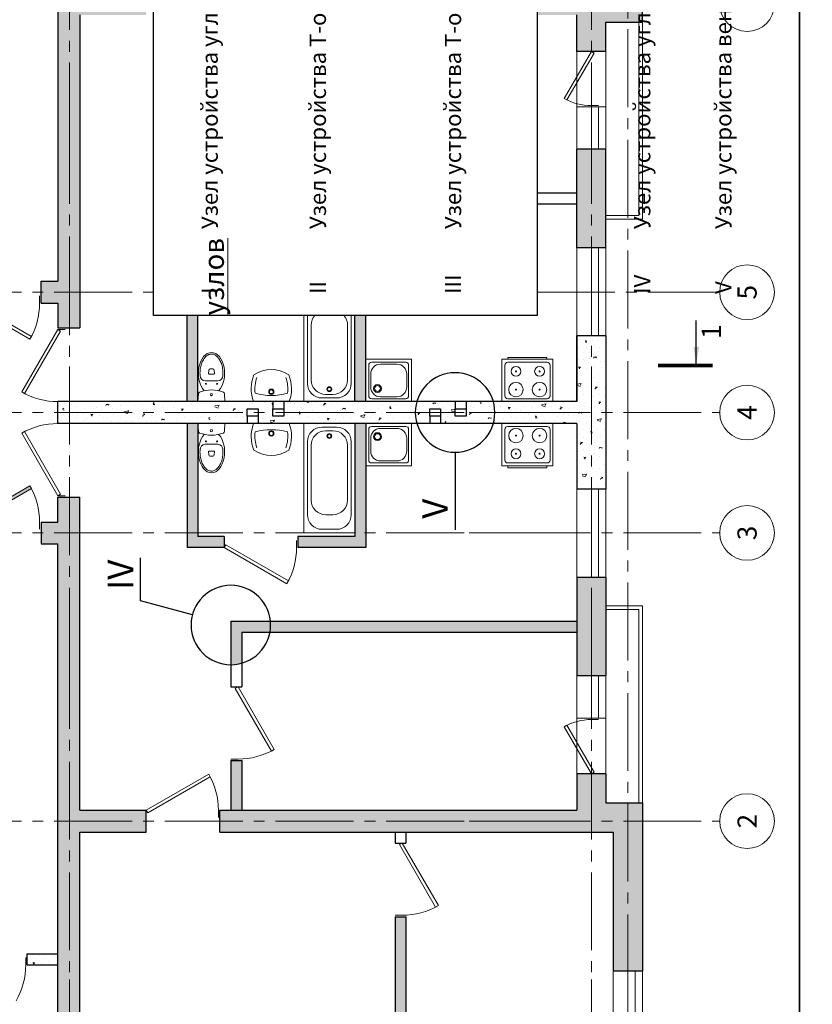
# Model space of a CAD drawing. Units: millimetres. Extents: x 63151 to 564314, y 31840 to 180245.
# Drawn here: x 67092 to 71980, y 56427 to 62500 of the extents above; entities that cross this region are included whole.
import ezdxf
from ezdxf.enums import TextEntityAlignment as Align

# ---------------------------------------------------------------- set-up
doc = ezdxf.new("R2010")
doc.units = ezdxf.units.MM
doc.header["$LTSCALE"] = 0.03
doc.linetypes.add('K5LT_AXLED', pattern=[15.166667, 10.666667, -1.5, 1.5, -1.5])
for name, color, linetype, lineweight in [('0.05', 7, 'Continuous', 5), ('0.09', 7, 'Continuous', 9), ('0.18', 7, 'Continuous', 18), ('0.25', 7, 'Continuous', 25), ('Оси', 5, 'K5LT_AXLED', 13), ('Стены', 7, 'Continuous', 25)]:
    doc.layers.add(name, color=color, linetype=linetype, lineweight=lineweight)
doc.layers.add('Не печатаемый', color=1, linetype='Continuous', true_color=0xff0000, plot=False)
doc.styles.add('GOST 2.304', font='CS_Gost2304.shx')
pattern_1 = [(30, (-4746316.22, -1528491.1), (-125, 216.506351), [0, -250]), (30, (-4746270.3, -1528565.63), (-125, 216.506351), [0, -250]), (30, (-4746331.3, -1528444.96), (-125, 216.506351), [0, -250]), (8.1986, (-4746405.143, -1528577.08), (774.51910076, 158.49370256), [26.92575, -1319.3655]), (246.8699, (-4746378.49, -1528573.24), (399.51901964, 808.0127183), [12.5, -1237.5]), (160.6013, (-4746383.402, -1528584.737), (1832.5317232, -674.03784045), [23.04875, -2281.83725]), (236.5651, (-4746439.85, -1528651.97), (-91.506005, -341.5065292), [5.59025, -553.42675]), (356.3099, (-4746442.93, -1528656.63), (558.012773, 33.4933048), [9.014, -892.374]), (138.4349, (-4746433.934, -1528657.21), (-466.5060596, 308.0129956), [7.90575, -782.66375]), (255, (-4746288.79, -1528593.62), (125.0000387, -216.506418), [10.6065, -342.94675]), (30, (-4746291.53, -1528603.86), (91.506351, 341.506351), [15, -235]), (165, (-4746278.54, -1528596.36), (-216.506418, -125.0000387), [10.6065, -342.94675]), (281.5651, (-4746394.77, -1528470.055), (-33.4940491, 558.0125964), [7.90575, -782.66375]), (30, (-4746393.18, -1528477.8), (91.506351, 341.506351), [12.5, -237.5]), (173.1301, (-4746382.356, -1528471.55), (-899.51905045, 58.01273885), [12.5, -1237.5]), (243.6901, (-4746510.765, -1528534.14), (308.0124393, 466.5065846), [9.014, -892.374]), (11.5651, (-4746514.76, -1528542.22), (-558.0125964, -33.4940491), [15.8115, -774.758]), (156.8699, (-4746499.27, -1528539.05), (808.0127183, -399.51901964), [12.5, -1237.5]), (30, (-4746442.98, -1528506.55), (-125, 216.506351), [0, -250]), (30, (-4746468.93, -1528596.6), (-125, 216.506351), [0, -250]), (30, (-4746362.06, -1528641.7), (-125, 216.506351), [0, -250]), (30, (-4746342.36, -1528540.83), (-125, 216.506351), [0, -250]), (30, (-4746426.4, -1528540.28), (-125, 216.506351), [0, -250]), (30, (-4746477.77, -1528561.28), (-125, 216.506351), [0, -250]), (30, (-4746450.8, -1528563.02), (-125, 216.506351), [0, -250]), (30, (-4746429.45, -1528619.98), (-125, 216.506351), [0, -250]), (30, (-4746486.4, -1528641.32), (-125, 216.506351), [0, -250]), (30, (-4746513, -1528590.28), (-125, 216.506351), [0, -250]), (30, (-4746547, -1528546.4), (-125, 216.506351), [0, -250]), (30, (-4746484.87, -1528498.98), (-125, 216.506351), [0, -250]), (30, (-4746442.24, -1528462.82), (-125, 216.506351), [0, -250]), (30, (-4746361.46, -1528427.73), (-125, 216.506351), [0, -250]), (30, (-4746374.68, -1528524.85), (-125, 216.506351), [0, -250]), (30, (-4746418.83, -1528498.38), (-125, 216.506351), [0, -250]), (30, (-4746341.5, -1528592.3), (-125, 216.506351), [0, -250]), (30, (-4746400.2, -1528640.63), (-125, 216.506351), [0, -250]), (30, (-4746307.76, -1528650.76), (-125, 216.506351), [0, -250]), (30, (-4746386.7, -1528679.02), (-125, 216.506351), [0, -250]), (30, (-4746452.24, -1528725.51), (-125, 216.506351), [0, -250]), (30, (-4746420, -1528721.34), (-125, 216.506351), [0, -250]), (30, (-4746435.34, -1528689.78), (-125, 216.506351), [0, -250]), (30, (-4746270.28, -1528640.67), (-125, 216.506351), [0, -250]), (30, (-4746295.55, -1528536.9), (-125, 216.506351), [0, -250]), (30, (-4746343.88, -1528478.2), (-125, 216.506351), [0, -250]), (30, (-4746353.47, -1528691.58), (-125, 216.506351), [0, -250])]

msp = doc.modelspace()

# ---------------------------------------------------------------- hatches: boundary and pattern name
at = {"layer": '0.05', "ltscale": 500}
h = msp.add_hatch(dxfattribs=at)
h.set_pattern_fill('CONC', color=256, scale=250, angle=30, pattern_type=2)
h.set_pattern_definition(pattern_1)
h.paths.add_polyline_path([(68191.7, 60676.4), (68124.2, 60676.4), (68124.2, 60144.1), (68191.7, 60144.1)])
h.paths.add_polyline_path([(69226.7, 60676.4), (69159.2, 60676.4), (69159.2, 60144.1), (69226.7, 60144.1), (69226.7, 60405.1)])
h.paths.add_polyline_path([(69226.7, 60009.1), (69159.2, 60009.1), (69159.2, 59334.1), (69159.2, 59311.6), (68808.2, 59311.6), (68808.2, 59244.1), (69226.7, 59244.1)])
h.paths.add_polyline_path([(68191.7, 60009.1), (68124.2, 60009.1), (68124.2, 59244.1), (68353.7, 59244.1), (68353.7, 59288.6), (68353.7, 59311.6), (68191.7, 59311.6)])
h.paths.add_polyline_path([(67912.7, 64896.1), (66526.7, 64896.1), (66526.7, 64716.1), (67327.7, 64716.1), (67327.7, 64599.1), (67327.7, 60886.6), (67224.2, 60886.6), (67224.2, 60751.6), (67327.7, 60751.6), (67327.7, 60598.6), (67462.7, 60598.6), (67462.7, 62529.1), (67872.2, 62529.1), (67872.2, 62573.6), (67872.2, 62664.1), (67462.7, 62664.1), (67462.7, 64716.1), (67912.7, 64716.1)])
h.paths.add_polyline_path([(70932.2, 64896.1), (68862.2, 64896.1), (68862.2, 64716.1), (70752.2, 64716.1), (70752.2, 64131.1), (70932.2, 64131.1)])
h.paths.add_polyline_path([(69474.2, 64716.1), (69406.7, 64716.1), (69406.7, 64087.8), (69474.2, 64087.8)])
h.paths.add_polyline_path([(70932.2, 63519.1), (70752.2, 63519.1), (70752.2, 62664.1), (70282.6, 62664.1), (70282.6, 62529.1), (70527.2, 62529.1), (70527.2, 62304.1), (70707.2, 62304.1), (70707.2, 62484.1), (70932.2, 62484.1)])
h.paths.add_polyline_path([(70707.2, 61701.1), (70527.2, 61701.1), (70527.2, 61093.6), (70707.2, 61093.6)])
h.paths.add_polyline_path([(70707.2, 59059.6), (70527.2, 59059.6), (70527.2, 58452.1), (70707.2, 58452.1)])
h.paths.add_polyline_path([(70932.2, 57669.1), (70909.7, 57669.1), (70707.2, 57669.1), (70707.2, 57849.1), (70527.2, 57849.1), (70527.2, 57624.1), (68326.7, 57624.1), (68326.7, 57489.1), (70752.2, 57489.1), (70752.2, 56634.1), (70932.2, 56634.1)])
h.paths.add_polyline_path([(70932.2, 56022.1), (70752.2, 56022.1), (70752.2, 55437.1), (68862.2, 55437.1), (68862.2, 55257.1), (70932.2, 55257.1)])
h.paths.add_polyline_path([(69474.2, 56967.1), (69406.7, 56967.1), (69406.7, 55437.1), (69474.2, 55437.1)])
h.paths.add_polyline_path([(67462.7, 57489.1), (67872.2, 57489.1), (67872.2, 57624.1), (67462.7, 57624.1), (67462.7, 59554.6), (67327.7, 59554.6), (67327.7, 59401.6), (67224.2, 59401.6), (67224.2, 59266.6), (67327.7, 59266.6), (67327.7, 55581.4, -0.074673), (67399.7, 55592.2, -0.065077), (67462.7, 55584)])
h.paths.add_polyline_path([(67627.7, 55437.1), (67462.7, 55437.1), (67462.7, 55584, 0.065077), (67399.7, 55592.2, 0.074673), (67327.7, 55581.4), (67327.7, 55554.1), (67327.7, 55437.1), (67171.7, 55437.1, 0.190232), (67171.7, 55257.1), (67627.7, 55257.1, 0.190232)])
h.paths.add_polyline_path([(67912.7, 55437.1), (67627.7, 55437.1, -0.190232), (67627.7, 55257.1), (67912.7, 55257.1)])
h.paths.add_polyline_path([(67171.7, 55437.1), (66526.7, 55437.1), (66526.7, 55257.1), (67171.7, 55257.1, -0.190232)])
h.paths.add_polyline_path([(65577.2, 55437.1), (64860.2, 55437.1, -0.190232), (64860.2, 55257.1), (65577.2, 55257.1)])
h.paths.add_polyline_path([(64860.2, 55437.1), (64722.2, 55437.1), (64722.2, 55575.1, 0.094271), (64632.2, 55592.2, 0.094271), (64542.2, 55575.1), (64542.2, 55257.1), (64860.2, 55257.1, 0.190232)])
h.paths.add_polyline_path([(64722.2, 56926.5), (64542.2, 56926.5), (64542.2, 55575.1, -0.094271), (64632.2, 55592.2, -0.094271), (64722.2, 55575.1)])
h.paths.add_polyline_path([(64722.2, 59266.6), (64722.2, 58749.1), (64542.2, 58749.1), (64542.2, 59514.1), (64339.7, 59864.8), (64355.1, 59873.7), (64562.7, 59514.1), (64722.2, 59514.1), (64722.2, 59401.6), (66769.7, 59401.6), (67155.5, 59624.3), (67165.3, 59607.5), (66779.5, 59384.7), (66769.7, 59401.6), (66769.7, 59266.6)])
h.paths.add_polyline_path([(65764, 59311.6), (65764, 59356.6), (65831.5, 59356.6), (65831.5, 59311.6)], flags=16)
h.paths.add_polyline_path([(65921.5, 59311.6), (65921.5, 59356.6), (65989, 59356.6), (65989, 59311.6)], flags=16)
h.paths.add_polyline_path([(64542.2, 59446.6), (63867.2, 59446.6), (63867.2, 59622.1), (63754.7, 59622.1), (63754.7, 59334.1), (64542.2, 59334.1)])
h.paths.add_polyline_path([(64542.2, 60819.1), (63754.7, 60819.1), (63754.7, 60301.6), (63867.2, 60301.6), (63867.2, 60706.6), (64542.2, 60706.6)])
h.paths.add_polyline_path([(66769.7, 60796.1), (66769.7, 60886.6), (65989, 60886.6), (65989, 60841.6), (65989, 60796.6), (65921.5, 60796.6), (65921.5, 60841.6), (65921.5, 60886.6), (65831.5, 60886.6), (65831.5, 60841.6), (65831.5, 60796.6), (65764, 60796.6), (65764, 60841.6), (65764, 60886.6), (65119, 60886.6), (65119, 60886.6), (64804, 60886.6), (64722.2, 60886.6), (64722.2, 61404.1), (64542.2, 61404.1), (64542.2, 60193.6), (64722.2, 60193.6), (64722.2, 60238.1), (64722.2, 60751.6), (66769.7, 60751.6)])
h.paths.add_polyline_path([(64722.2, 62623.7), (64542.2, 62623.7), (64542.2, 61948.6), (64722.2, 61948.6)])
h = msp.add_hatch(dxfattribs=at)
h.set_pattern_fill('CONC', color=256, scale=250, angle=30, pattern_type=2)
h.set_pattern_definition(pattern_1)
h.paths.add_polyline_path([(70527.2, 58789.6), (68638.2, 58789.6, -0.069238), (68635.4, 58722.1), (70527.2, 58722.1)])
h.paths.add_polyline_path([(68638.2, 58789.6), (68394.2, 58789.6), (68394.2, 58521, 0.06986), (68461.7, 58530.5), (68461.7, 58722.1), (68635.4, 58722.1, 0.069238)])
h.paths.add_polyline_path([(68461.7, 57930.1), (68394.2, 57930.1), (68394.2, 57624.1), (68461.7, 57624.1)])
h.paths.add_polyline_path([(66661.7, 61863.1), (65842.7, 61863.1), (65842.7, 60886.6), (65910.2, 60886.6), (65910.2, 61795.6), (66585.2, 61795.6), (66594.2, 61795.6), (66594.2, 61458.1), (66638.8, 61458.1), (66661.7, 61458.1)])
h.paths.add_polyline_path([(66661.7, 62497.6), (66594.2, 62497.6), (66594.2, 62385.1), (64722.2, 62385.1), (64722.2, 62317.6), (66661.7, 62317.6)])
h.paths.add_polyline_path([(66684.2, 63483.1), (64722.2, 63483.1), (64722.2, 63415.6), (66684.2, 63415.6)])
h.paths.add_polyline_path([(66661.7, 63415.6), (66594.2, 63415.6), (66594.2, 62952.1), (66638.8, 62952.1), (66661.7, 62952.1)])
h.paths.add_polyline_path([(67327.7, 63483.1), (67138.7, 63483.1), (67138.7, 63415.6), (67327.7, 63415.6)])
h.paths.add_polyline_path([(65910.2, 59266.6), (65842.7, 59266.6), (65842.7, 58290.1), (66661.7, 58290.1), (66661.7, 58695.1), (66594.2, 58695.1), (66594.2, 58357.6), (65910.2, 58357.6), (65910.2, 58672.6)])
h = msp.add_hatch(dxfattribs=at)
h.set_pattern_fill('CONC', color=256, scale=250, angle=30, pattern_type=2)
h.set_pattern_definition(pattern_1)
h.paths.add_polyline_path([(69845.5, 60054.1), (69778, 60054.1), (69778, 60099.1), (69778, 60144.1), (69541.1, 60144.1, 0.140407), (69541.5, 60009.1), (69620.5, 60009.1), (69620.5, 60054.1), (69620.5, 60099.1), (69688, 60099.1), (69688, 60054.1), (69688, 60009.1), (70012.3, 60009.1, 0.140407), (70012.7, 60144.1), (69845.5, 60144.1), (69845.5, 60099.1)])
h.paths.add_polyline_path([(70527.2, 60009.1), (70527.2, 59604.1), (70707.2, 59604.1), (70707.2, 60549.1), (70527.2, 60549.1), (70527.2, 60144.1), (70012.7, 60144.1, -0.140407), (70012.3, 60009.1)])
h.paths.add_polyline_path([(69159.2, 60009.1), (69541.5, 60009.1, -0.140392), (69541.1, 60144.1), (69508.7, 60144.1), (69508.7, 60144.1), (69226.7, 60144.1), (69159.2, 60144.1), (69159.2, 60144.1), (68844.2, 60144.1), (68720.5, 60144.1), (68720.5, 60099.1), (68720.5, 60054.1), (68653, 60054.1), (68653, 60099.1), (68653, 60144.1), (68358.2, 60144.1), (68358.2, 60144.1), (68191.7, 60144.1), (67327.7, 60144.1), (67327.7, 60009.1), (68191.7, 60009.1), (68191.7, 60009.1), (68358.2, 60009.1), (68495.5, 60009.1), (68495.5, 60054.1), (68495.5, 60099.1), (68563, 60099.1), (68563, 60054.1), (68563, 60009.1), (68844.2, 60009.1), (68844.2, 60009.1)])
h = msp.add_hatch(dxfattribs=at)
h.set_pattern_fill('CONC', color=256, scale=250, angle=30, pattern_type=2)
h.set_pattern_definition(pattern_1)
h.paths.add_polyline_path([(66684.2, 56737.6), (64722.2, 56737.6), (64722.2, 56670.1), (66684.2, 56670.1)])
h.paths.add_polyline_path([(66661.7, 57201.1), (66594.2, 57201.1), (66594.2, 56737.6), (66661.7, 56737.6)])
h.paths.add_polyline_path([(67327.7, 56737.6), (67138.7, 56737.6), (67138.7, 56670.1), (67327.7, 56670.1)])
h.paths.add_polyline_path([(66661.7, 57835.6), (64877.2, 57835.6, -0.070232), (64865.4, 57768.1), (66594.2, 57768.1), (66594.2, 57655.6), (66661.7, 57655.6)])
h.paths.add_polyline_path([(64722.2, 58071.6, 0.094271), (64632.2, 58088.7, 0.094271), (64542.2, 58071.6), (64542.2, 57615.6, 0.094271), (64632.2, 57598.5, 0.094271), (64722.2, 57615.6)])
h.paths.add_polyline_path([(64722.2, 58204.6), (64542.2, 58204.6), (64542.2, 58071.6, -0.094271), (64632.2, 58088.7, -0.094271), (64722.2, 58071.6)])
h.paths.add_polyline_path([(64722.2, 57615.6, -0.094271), (64632.2, 57598.5, -0.094271), (64542.2, 57615.6), (64542.2, 57529.5), (64722.2, 57529.5)])

# ---------------------------------------------------------------- linework, layer by layer
at = {"layer": '0.05'}
for p, q in [((68866.7, 60256.6), (68866.7, 60616.6)), ((68889.2, 60279.1), (68889.2, 60616.6)), ((69226.7, 60144.1), (69226.7, 60405.1)), ((69508.7, 60405.1), (69226.7, 60405.1)), ((69472.7, 60387.1), (69262.7, 60387.1)), ((69418.7, 60375.1), (69316.7, 60375.1)), ((69508.7, 60144.1), (69508.7, 60405.1)), ((70065.7, 60405.1), (70380.7, 60405.1)), ((70065.7, 60405.1), (70065.7, 60144.1)), ((70101.7, 60387.1), (70203.2, 60387.1)), ((70103.2, 60417.1), (70103.2, 60405.1)), ((70103.2, 60417.1), (70343.2, 60417.1)), ((70203.2, 60387.1), (70243.2, 60387.1)), ((70243.2, 60387.1), (70344.7, 60387.1)), ((70343.2, 60417.1), (70343.2, 60405.1)), ((70380.7, 60144.1), (70380.7, 60405.1)), ((68255.8, 60317.1), (68258.3, 60336.8)), ((68290.7, 60313.7), (68259.3, 60313.7)), ((68282.3, 60345.7), (68267.6, 60345.7)), ((68294.2, 60317.1), (68291.7, 60336.8)), ((69244.7, 60180.1), (69244.7, 60369.1)), ((69256.7, 60315.1), (69256.7, 60234.1)), ((69478.7, 60234.1), (69478.7, 60315.1)), ((69490.7, 60180.1), (69490.7, 60369.1)), ((70083.7, 60369.1), (70083.7, 60364.6)), ((70083.7, 60364.6), (70083.7, 60184.6)), ((70362.7, 60369.1), (70362.7, 60274.6)), ((68313.4, 60272.1), (68236.6, 60272.1)), ((70362.7, 60180.1), (70362.7, 60274.6)), ((68191.7, 60144.1), (68194.6, 60192.1)), ((68358.2, 60144.1), (68355.4, 60192.1)), ((68998.4, 60189.1), (68979.2, 60189.1)), ((68358.2, 60144.1), (68191.7, 60144.1)), ((68998.4, 60166.6), (68956.7, 60166.6)), ((69020.9, 60166.6), (68979.2, 60166.6)), ((69508.7, 60144.1), (69226.7, 60144.1)), ((69472.7, 60162.1), (69262.7, 60162.1)), ((69316.7, 60174.1), (69418.7, 60174.1)), ((70065.7, 60144.1), (70380.7, 60144.1)), ((70083.7, 60180.1), (70083.7, 60184.6)), ((70203.2, 60162.1), (70101.7, 60162.1)), ((70203.2, 60162.1), (70243.2, 60162.1)), ((70344.7, 60162.1), (70243.2, 60162.1)), ((68191.7, 60009.1), (68194.6, 59961)), ((68358.2, 60009.1), (68191.7, 60009.1)), ((68358.2, 60009.1), (68355.4, 59961)), ((69226.7, 60009.1), (69226.7, 59748.1)), ((69508.7, 60009.1), (69226.7, 60009.1)), ((69508.7, 60009.1), (69508.7, 59748.1)), ((70065.7, 59748.1), (70065.7, 60009.1)), ((70065.7, 60009.1), (70380.7, 60009.1)), ((70380.7, 60009.1), (70380.7, 59748.1)), ((68998.4, 59986.6), (68956.7, 59986.6)), ((69020.9, 59986.6), (68979.2, 59986.6)), ((68998.4, 59964.1), (68979.2, 59964.1)), ((69244.7, 59973.1), (69244.7, 59784.1)), ((69472.7, 59991.1), (69262.7, 59991.1)), ((69316.7, 59979.1), (69418.7, 59979.1)), ((69490.7, 59973.1), (69490.7, 59784.1)), ((70083.7, 59973.1), (70083.7, 59968.6)), ((70083.7, 59788.6), (70083.7, 59968.6)), ((70203.2, 59991.1), (70101.7, 59991.1)), ((70203.2, 59991.1), (70243.2, 59991.1)), ((70344.7, 59991.1), (70243.2, 59991.1)), ((70362.7, 59973.1), (70362.7, 59878.6)), ((68866.7, 59896.6), (68866.7, 59536.6)), ((69256.7, 59838.1), (69256.7, 59919.1)), ((69478.7, 59919.1), (69478.7, 59838.1)), ((68313.4, 59881.1), (68236.6, 59881.1)), ((68255.8, 59836.1), (68258.3, 59816.4)), ((68290.7, 59839.4), (68259.3, 59839.4)), ((68294.2, 59836.1), (68291.7, 59816.4)), ((68889.2, 59874.1), (68889.2, 59536.6)), ((70362.7, 59784.1), (70362.7, 59878.6)), ((68282.3, 59807.4), (68267.6, 59807.4)), ((69472.7, 59766.1), (69262.7, 59766.1)), ((69418.7, 59778.1), (69316.7, 59778.1)), ((70083.7, 59784.1), (70083.7, 59788.6)), ((70101.7, 59766.1), (70203.2, 59766.1)), ((70203.2, 59766.1), (70243.2, 59766.1)), ((70243.2, 59766.1), (70344.7, 59766.1)), ((69508.7, 59748.1), (69226.7, 59748.1)), ((70065.7, 59748.1), (70380.7, 59748.1)), ((70103.2, 59736.1), (70103.2, 59748.1)), ((70103.2, 59736.1), (70343.2, 59736.1)), ((70343.2, 59736.1), (70343.2, 59748.1))]:
    msp.add_line(p, q, dxfattribs=at)
for points in [[(69159.2, 60676.4), (69159.2, 60144.1), (68844.2, 60144.1), (68844.2, 60676.4)], [(68866.7, 60676.4), (68866.7, 60616.6)], [(69136.7, 60676.4), (69136.7, 60256.6)]]:
    msp.add_lwpolyline(points, dxfattribs=at)
for points in [[(68889.2, 60616.6, -0.183884), (68912, 60676.4, -0.183884)], [(69091.5, 60676.4, -0.183884), (69114.2, 60616.6), (69114.2, 60279.1)], [(69114.2, 60279.1, -0.414213), (69024.2, 60189.1), (68977.1, 60189.1)], [(69136.7, 60256.6, -0.414213), (69046.7, 60166.6), (68999.6, 60166.6)], [(69114.2, 59874.1, 0.414213), (69024.2, 59964.1), (68977.1, 59964.1)], [(69136.7, 59896.6, 0.414213), (69046.7, 59986.6), (68999.6, 59986.6)], [(68956.7, 59356.6), (69046.7, 59356.6, 0.414214), (69136.7, 59446.6), (69136.7, 59896.6)], [(68979.2, 59446.6), (69024.2, 59446.6, 0.414214), (69114.2, 59536.6), (69114.2, 59874.1)], [(69046.7, 59356.6), (68956.7, 59356.6, -0.414214), (68866.7, 59446.6), (68866.7, 59536.6)], [(68889.2, 59536.6, 0.414213), (68979.2, 59446.6)]]:
    msp.add_lwpolyline(points, format="xyb", dxfattribs=at)
at = {"layer": '0.05', "ltscale": 300}
for points in [[(68754.4, 60144.1), (68533.6, 60144.1)], [(68754.4, 60009.1), (68533.6, 60009.1)]]:
    msp.add_lwpolyline(points, dxfattribs=at)
at = {"layer": '0.05'}
msp.add_lwpolyline([(68844.2, 59334.1), (69159.2, 59334.1), (69159.2, 60009.1), (68844.2, 60009.1)], close=True, dxfattribs=at)
for centre, radius in [((70152.5, 60330.8), 30.4), ((70152.5, 60330.8), 2.95), ((70298, 60330.8), 30.4), ((70298, 60330.8), 2.95), ((68240.8, 60254.3), 2.68), ((68309.2, 60254.3), 2.68), ((69298.7, 60225.1), 24.6), ((70152.5, 60218.3), 44.7), ((70298, 60218.3), 44.7), ((68274.4, 60188.1), 7.18), ((68644, 60205.3), 16.2), ((68644, 60205.3), 11.9), ((69001.7, 60220.9), 15), ((69001.7, 60220.9), 10.5), ((69298.7, 60225.1), 18.3), ((70152.5, 60218.3), 2.95), ((70298, 60218.3), 2.95), ((68274.4, 59965.1), 7.18), ((68644, 59947.8), 16.2), ((68644, 59947.8), 11.9), ((69001.7, 59932.2), 15), ((69298.7, 59928.1), 24.6), ((69298.7, 59928.1), 18.3), ((70152.5, 59934.8), 44.7), ((70298, 59934.8), 44.7), ((68240.8, 59898.8), 2.68), ((68309.2, 59898.8), 2.68), ((69001.7, 59932.2), 10.5), ((70152.5, 59934.8), 2.95), ((70298, 59934.8), 2.95), ((70152.5, 59822.3), 30.4), ((70152.5, 59822.3), 2.95), ((70298, 59822.3), 30.4), ((70298, 59822.3), 2.95)]:
    msp.add_circle(centre, radius, dxfattribs=at)
for centre, radius, start, end in [((69262.7, 60369.1), 18, 90, 180), ((69316.7, 60315.1), 60, 90, 180), ((69418.7, 60315.1), 60, 359.99999, 90), ((69472.7, 60369.1), 18, 359.99999, 90), ((70101.7, 60369.1), 18, 90, 180), ((70344.7, 60369.1), 18, 0, 90), ((68259.5, 60317.5), 3.74, 185.93419, 273.30979), ((68269.2, 60334.8), 11, 97.9735, 175.7023), ((68280.8, 60334.8), 11, 4.2977, 82.0265), ((68290.5, 60317.5), 3.74, 266.69021, 354.06581), ((68237.7, 60305.2), 33.2, 178.97393, 268.07078), ((68312.3, 60305.2), 33.2, 271.92922, 1.02607), ((68956.7, 60256.6), 90, 180, 270), ((68979.2, 60279.1), 90, 180, 270), ((68208.1, 60191.1), 13.6, 121.00482, 177.68054), ((68275, 60004.7), 211.4, 69.54506, 110.45494), ((68341.8, 60191.1), 13.6, 2.31946, 58.99518), ((69316.7, 60234.1), 60, 180, 270), ((69418.7, 60234.1), 60, 270, 360), ((69262.7, 60180.1), 18, 180, 270), ((69472.7, 60180.1), 18, 270, 360), ((70101.7, 60180.1), 18, 180, 270), ((70344.7, 60180.1), 18, 270, 0), ((68208.1, 59962.1), 13.6, 182.31946, 238.99518), ((68275, 60148.5), 211.4, 249.54506, 290.45494), ((68341.8, 59962.1), 13.6, 301.00482, 357.68054), ((68956.7, 59896.6), 90, 90, 180), ((68979.2, 59874.1), 90, 90, 180), ((69262.7, 59973.1), 18, 90, 180), ((69316.7, 59919.1), 60, 90, 180), ((69418.7, 59919.1), 60, 0, 90), ((69472.7, 59973.1), 18, 0, 90), ((70101.7, 59973.1), 18, 90, 180), ((70344.7, 59973.1), 18, 0, 90), ((68237.7, 59847.9), 33.2, 91.92922, 181.02607), ((68259.5, 59835.7), 3.74, 86.69021, 174.06581), ((68290.5, 59835.7), 3.74, 5.93419, 93.30979), ((68312.3, 59847.9), 33.2, 358.97393, 88.07078), ((69316.7, 59838.1), 60, 180, 270), ((69418.7, 59838.1), 60, 270, 0.00001), ((68269.2, 59818.3), 11, 184.2977, 262.0265), ((68280.8, 59818.3), 11, 277.9735, 355.7023), ((69262.7, 59784.1), 18, 180, 270), ((69472.7, 59784.1), 18, 270, 0.00001), ((70101.7, 59784.1), 18, 180, 270), ((70344.7, 59784.1), 18, 270, 0)]:
    msp.add_arc(centre, radius, start, end, dxfattribs=at)
at = {"layer": '0.05', "ltscale": 300}
for centre, radius, start, end in [((68644, 60153.1), 188.9, 55.50279, 124.49721), ((68745.3, 60222.1), 225.6, 157.38981, 200.24771), ((68745.3, 60222.1), 203.1, 159.28472, 187.35015), ((68542.8, 60222.1), 203.1, 352.64985, 20.71528), ((68542.8, 60222.1), 225.6, 339.75229, 22.61019), ((68644, 60540.3), 358.4, 253.77116, 286.22884), ((68745.3, 59931), 225.6, 159.75229, 202.61019), ((68542.8, 59931), 225.6, 337.38981, 20.24771), ((68745.3, 59931), 203.1, 172.64985, 200.71528), ((68644, 59612.8), 358.4, 73.77116, 106.22884), ((68542.8, 59931), 203.1, 339.28472, 7.35015), ((68644, 60000), 188.9, 235.50279, 304.49721)]:
    msp.add_arc(centre, radius, start, end, dxfattribs=at)
at = {"layer": '0.05'}
msp.add_ellipse((68275, 60319.2), major_axis=(0, -128.6), ratio=0.629768, start_param=0.576935, end_param=5.70625, dxfattribs=at)
at = {"layer": '0.05', "extrusion": (0, 0, -1)}
msp.add_ellipse((68275, 59834), major_axis=(0, -128.6), ratio=0.629768, start_param=3.718528, end_param=8.847843, dxfattribs=at)
at = {"layer": '0.05'}
for points in [[(68344.8, 60298.9), (68345.1, 60301.6), (68345.3, 60304.4), (68345.9, 60312.6), (68346, 60318.2), (68345.7, 60329.2), (68345.3, 60334.7), (68344.1, 60345.6), (68343.3, 60351), (68341.2, 60361.5), (68339.9, 60366.6), (68337, 60376.5), (68335.3, 60381.2), (68331.5, 60390.3), (68329.5, 60394.6), (68325.1, 60402.7), (68322.7, 60406.5), (68317.7, 60413.5), (68315.1, 60416.7), (68309.6, 60422.4), (68306.8, 60424.9), (68301.1, 60429.2), (68298.2, 60431.1), (68292.4, 60434.1), (68289.4, 60435.3), (68283.6, 60436.9), (68280.6, 60437.4), (68276.8, 60437.7), (68275.9, 60437.7), (68275, 60437.7), (68272, 60437.7), (68269.1, 60437.4), (68263.2, 60436.1), (68260.3, 60435.2), (68254.4, 60432.6), (68251.5, 60430.9), (68245.7, 60427), (68242.9, 60424.7), (68237.4, 60419.4), (68234.7, 60416.4), (68229.5, 60409.8), (68227.1, 60406.2), (68222.5, 60398.4), (68220.3, 60394.3), (68216.3, 60385.5), (68214.5, 60380.8), (68211.3, 60371.2), (68209.9, 60366.1), (68207.5, 60355.8), (68206.6, 60350.5), (68205.1, 60339.7), (68204.6, 60334.3), (68204, 60323.2), (68204, 60317.7), (68204.4, 60307.7), (68204.7, 60303.3), (68205.2, 60298.9)], [(68344.8, 59854.3), (68345.1, 59851.6), (68345.3, 59848.8), (68345.9, 59840.5), (68346, 59835), (68345.7, 59823.9), (68345.3, 59818.4), (68344.1, 59807.6), (68343.3, 59802.2), (68341.2, 59791.7), (68339.9, 59786.6), (68337, 59776.7), (68335.3, 59771.9), (68331.5, 59762.8), (68329.5, 59758.5), (68325.1, 59750.4), (68322.7, 59746.6), (68317.7, 59739.7), (68315.1, 59736.5), (68309.6, 59730.8), (68306.8, 59728.3), (68301.1, 59723.9), (68298.2, 59722.1), (68292.4, 59719.1), (68289.4, 59717.9), (68283.6, 59716.2), (68280.6, 59715.7), (68276.8, 59715.5), (68275.9, 59715.4), (68275, 59715.4), (68272, 59715.4), (68269.1, 59715.8), (68263.2, 59717), (68260.3, 59718), (68254.4, 59720.6), (68251.5, 59722.2), (68245.7, 59726.2), (68242.9, 59728.5), (68237.4, 59733.8), (68234.7, 59736.8), (68229.5, 59743.3), (68227.1, 59747), (68222.5, 59754.7), (68220.3, 59758.9), (68216.3, 59767.7), (68214.5, 59772.3), (68211.3, 59782), (68209.9, 59787), (68207.5, 59797.3), (68206.6, 59802.6), (68205.1, 59813.4), (68204.6, 59818.9), (68204, 59829.9), (68204, 59835.5), (68204.4, 59845.5), (68204.7, 59849.9), (68205.2, 59854.3)]]:
    msp.add_open_spline(points, degree=3, knots=[4.545248, 4.545248, 4.545248, 4.545248, 4.613518, 4.613518, 4.74921, 4.74921, 4.884901, 4.884901, 5.020593, 5.020593, 5.156285, 5.156285, 5.291976, 5.291976, 5.427668, 5.427668, 5.56336, 5.56336, 5.699051, 5.699051, 5.834743, 5.834743, 5.970435, 5.970435, 6.106127, 6.106127, 6.241818, 6.241818, 6.283185, 6.283185, 6.283185, 6.418877, 6.418877, 6.554569, 6.554569, 6.69026, 6.69026, 6.825952, 6.825952, 6.961644, 6.961644, 7.097336, 7.097336, 7.233027, 7.233027, 7.368719, 7.368719, 7.504411, 7.504411, 7.640102, 7.640102, 7.775794, 7.775794, 7.911486, 7.911486, 8.021117, 8.021117, 8.021117, 8.021117], dxfattribs=at)
at = {"layer": '0.09', "ltscale": 100}
for p, q in [((70909.7, 62484.1), (70932.2, 62484.1)), ((70909.7, 62484.1), (70909.7, 61291.6)), ((70932.2, 62484.1), (70932.2, 61269.1)), ((70527.2, 62304.1), (70527.2, 61701.1)), ((70707.2, 62304.1), (70707.2, 61701.1)), ((70707.2, 61962.1), (70527.2, 61962.1)), ((70617.2, 61962.1), (70617.2, 61701.1)), ((70662.2, 61962.1), (70662.2, 61701.1)), ((70909.7, 61291.6), (70707.2, 61291.6)), ((70932.2, 61269.1), (70707.2, 61269.1)), ((70527.2, 61093.6), (70527.2, 60549.1)), ((70617.2, 61093.6), (70617.2, 60549.1)), ((70662.2, 61093.6), (70662.2, 60549.1)), ((70707.2, 61093.6), (70707.2, 60549.1)), ((70527.2, 59059.6), (70527.2, 59604.1)), ((70617.2, 59059.6), (70617.2, 59604.1)), ((70662.2, 59059.6), (70662.2, 59604.1)), ((70707.2, 59059.6), (70707.2, 59604.1)), ((70932.2, 58884.1), (70707.2, 58884.1)), ((70909.7, 58861.6), (70707.2, 58861.6)), ((70909.7, 57669.1), (70909.7, 58861.6)), ((70932.2, 57669.1), (70932.2, 58884.1)), ((70527.2, 57849.1), (70527.2, 58452.1)), ((70617.2, 58191.1), (70617.2, 58452.1)), ((70662.2, 58191.1), (70662.2, 58452.1)), ((70707.2, 57849.1), (70707.2, 58452.1)), ((70707.2, 58191.1), (70527.2, 58191.1)), ((70909.7, 57669.1), (70932.2, 57669.1)), ((70752.2, 56022.1), (70752.2, 56634.1)), ((70842.2, 56022.1), (70842.2, 56634.1)), ((70887.2, 56022.1), (70887.2, 56634.1)), ((70932.2, 56022.1), (70932.2, 56634.1))]:
    msp.add_line(p, q, dxfattribs=at)
at = {"layer": '0.09'}
for p, q in [((70617.2, 62304.1), (70661.8, 62304.1)), ((70617.2, 61970), (70661.8, 61970)), ((67215.2, 60751.6), (67215.2, 60796.1)), ((67327.7, 60589.6), (67372.3, 60589.6)), ((67327.7, 60144.1), (67372.3, 60144.1)), ((67327.7, 60009.1), (67372.3, 60009.1)), ((67327.7, 59563.6), (67372.3, 59563.6)), ((67215.2, 59401.6), (67215.2, 59357)), ((68353.7, 59244.1), (68353.7, 59288.6)), ((68799.2, 59244.1), (68799.2, 59288.6)), ((68438.8, 58384.6), (68394.2, 58384.6)), ((70617.2, 58183.2), (70661.8, 58183.2)), ((68438.8, 57939.1), (68394.2, 57939.1)), ((70617.2, 57849.1), (70661.8, 57849.1)), ((67872.2, 57624.1), (67872.2, 57579.5)), ((68317.7, 57624.1), (68317.7, 57579.5)), ((69451.3, 57421.6), (69406.7, 57421.6)), ((69451.3, 56976.1), (69406.7, 56976.1)), ((67129.7, 56670.1), (67129.7, 56714.6))]:
    msp.add_line(p, q, dxfattribs=at)
for points in [[(70617.2, 62304.1), (70450.2, 62014.7), (70467.1, 62005), (70634.1, 62294.3)], [(66769.7, 60751.6), (67155.5, 60528.8), (67165.3, 60545.7), (66779.5, 60768.5)], [(67327.7, 60589.6), (67105, 60203.8), (67121.9, 60194), (67344.6, 60579.8)], [(67327.7, 59563.6), (67105, 59949.4), (67121.9, 59959.1), (67344.6, 59573.3)], [(66769.7, 59401.6), (67155.5, 59624.3), (67165.3, 59607.5), (66779.5, 59384.7)], [(68353.7, 59244.1), (68739.5, 59021.3), (68749.3, 59038.2), (68363.5, 59261)], [(68438.8, 58384.6), (68661.5, 57998.8), (68644.7, 57989), (68421.9, 58374.8)], [(70617.2, 57849.1), (70450.2, 58138.4), (70467.1, 58148.2), (70634.1, 57858.8)], [(67872.2, 57624.1), (68258, 57846.8), (68267.8, 57830), (67882, 57607.2)], [(69451.3, 57421.6), (69674, 57035.8), (69657.2, 57026), (69434.4, 57411.8)]]:
    msp.add_lwpolyline(points, close=True, dxfattribs=at)
for centre, radius, start, end in [((70617.2, 62304.1), 334.1, 240, 270), ((66769.7, 60751.6), 445.5, 330, 0), ((67327.7, 60589.6), 445.5, 240, 270), ((67327.7, 59563.6), 445.5, 90, 120), ((66769.7, 59401.6), 445.5, 0, 30), ((68353.7, 59244.1), 445.5, 330, 0), ((70617.2, 57849.1), 334.1, 90, 120), ((68438.8, 58384.6), 445.5, 270, 300), ((67872.2, 57624.1), 445.5, 0, 30), ((69451.3, 57421.6), 445.5, 270, 300), ((66684.2, 56670.1), 445.5, 330, 0)]:
    msp.add_arc(centre, radius, start, end, dxfattribs=at)
at = {"layer": '0.18', "lineweight": 25, "ltscale": 2000}
for p, q in [((69776.9, 59832.2), (69776.9, 59607.4)), ((69776.9, 59607.4), (69776.9, 59354.3)), ((67838.1, 58915.1), (67838.1, 59180.1)), ((68157.5, 58829.6), (67838.1, 58915.1))]:
    msp.add_line(p, q, dxfattribs=at)
at = {"layer": '0.18', "linetype": 'Continuous', "lineweight": 25, "ltscale": 2000}
for points in [[(69776.9, 59832.2, 1), (69776.9, 60322.4, 1)], [(68394.2, 58521, 1), (68394.2, 59011.2, 1)]]:
    msp.add_lwpolyline(points, format="xyb", close=True, dxfattribs=at)
at = {"layer": '0.25', "ltscale": 50000}
msp.add_lwpolyline([(67918.2, 64087.8), (70282.6, 64087.8), (70282.6, 60676.4), (67918.2, 60676.4)], close=True, dxfattribs=at)
at = {"layer": 'Не печатаемый', "ltscale": 500}
for points in [[(63150.7, 66359), (71900.7, 66359), (71900.7, 53359), (63150.7, 53359)], [(71900.7, 66359), (80650.7, 66359), (80650.7, 53359), (71900.7, 53359)]]:
    msp.add_lwpolyline(points, close=True, dxfattribs=at)
at = {"layer": 'Оси', "linetype": 'K5LT_AXLED', "ltscale": 1500}
for points in [[(67399.7, 65170.8), (67399.7, 63600), (67399.7, 61845), (67399.7, 61035), (67399.7, 60360), (67399.7, 58605), (67399.7, 56580), (67399.7, 56310.2), (67399.7, 54914.6), (67399.7, 54914.6)], [(70617.2, 65170.8), (70617.2, 63600), (70617.2, 61845), (70617.2, 61035), (70617.2, 60360), (70617.2, 58605), (70617.2, 56580), (70617.2, 56310.2), (70617.2, 55083.4), (70573.8, 54909.6)], [(70842.2, 65170.8), (70842.2, 55083.4), (70885.7, 54909.6)], [(64152.1, 60819.1), (66622.9, 60819.1), (67918.2, 60819.1)], [(70282.6, 60819.1), (71408.8, 60819.1)], [(64152.1, 60076.6), (66622.9, 60076.6), (69862.9, 60076.6), (70132.9, 60076.6), (71408.8, 60076.6)], [(64152.1, 59334.1), (66622.9, 59334.1), (69862.9, 59334.1), (70132.9, 59334.1), (71408.8, 59334.1)]]:
    msp.add_lwpolyline(points, dxfattribs=at)
at = {"layer": 'Оси', "ltscale": 1500}
msp.add_lwpolyline([(64152.1, 57556.6), (66622.9, 57556.6), (69862.9, 57556.6), (70132.9, 57556.6), (71408.8, 57556.6)], dxfattribs=at)
at = {"layer": 'Оси', "linetype": 'Continuous', "ltscale": 1500}
for centre in [(71577.5, 62596.6), (71577.5, 60819.1), (71577.5, 60076.6), (71577.5, 59334.1), (71577.5, 57556.6)]:
    msp.add_circle(centre, 168.8, dxfattribs=at)
at = {"layer": 'Стены', "ltscale": 100}
for p, q in [((67327.7, 64599.1), (67327.7, 60886.6)), ((70932.2, 62484), (70932.2, 63519.1)), ((67462.7, 62529.1), (67462.7, 60598.6)), ((70527.2, 62303.7), (70527.2, 62529.1)), ((70707.2, 62304.1), (70707.2, 62484.1)), ((70707.2, 62484.1), (70932.2, 62484.1)), ((70707.2, 62304.1), (70527.2, 62304.1)), ((70527.2, 61093.6), (70527.2, 61701.1)), ((70707.2, 61701.1), (70527.2, 61701.1)), ((70707.2, 61093.6), (70707.2, 61701.1)), ((70282.6, 61431.1), (70527.2, 61431.1)), ((70282.6, 61363.6), (70527.2, 61363.6)), ((70707.2, 61093.6), (70527.2, 61093.6)), ((67224.2, 60751.6), (67224.2, 60886.6)), ((67327.7, 60751.6), (67327.7, 60598.6)), ((68124.2, 60144.1), (68124.2, 60676.4)), ((68191.7, 60144.1), (68191.7, 60676.4)), ((69159.2, 60144.1), (69159.2, 60676.4)), ((69226.7, 60144.1), (69226.7, 60676.4)), ((67327.7, 60598.6), (67462.7, 60598.6)), ((67327.7, 60598.6), (67462.7, 60598.6)), ((70527.2, 60549.1), (70527.2, 60144.1)), ((70707.2, 60549.1), (70527.2, 60549.1)), ((70527.2, 60144.1), (70527.2, 60549.1)), ((70707.2, 60549.1), (70527.2, 60549.1)), ((70707.2, 60549.1), (70707.2, 59604.1)), ((70527.2, 60144.1), (67327.7, 60144.1)), ((70527.2, 60009.1), (67327.7, 60009.1)), ((68124.2, 60009.1), (68124.2, 59244.1)), ((68191.7, 60009.1), (68191.7, 59311.6)), ((69159.2, 60009.1), (69159.2, 59311.6)), ((69226.7, 60009.1), (69226.7, 59244.1)), ((70527.2, 60009.1), (70527.2, 59604.1)), ((70707.2, 59604.1), (70527.2, 59604.1)), ((67327.7, 59401.6), (67327.7, 59554.6)), ((67327.7, 59554.6), (67462.7, 59554.6)), ((67327.7, 59554.6), (67462.7, 59554.6)), ((67462.7, 57624.1), (67462.7, 59554.6)), ((67224.2, 59401.6), (67224.2, 59266.6)), ((68353.7, 59311.6), (68191.7, 59311.6)), ((68353.7, 59311.6), (68191.7, 59311.6)), ((68353.7, 59311.6), (68191.7, 59311.6)), ((68353.7, 59311.6), (68353.7, 59244.1)), ((68808.2, 59311.6), (68808.2, 59244.1)), ((69159.2, 59311.6), (68808.2, 59311.6)), ((67327.7, 55554.1), (67327.7, 59266.6)), ((68353.7, 59244.1), (68124.2, 59244.1)), ((69226.7, 59244.1), (68808.2, 59244.1)), ((70527.2, 59059.6), (70527.2, 58452.1)), ((70707.2, 59059.6), (70527.2, 59059.6)), ((70707.2, 59059.6), (70707.2, 58452.1)), ((68394.2, 58789.6), (68394.2, 58384.6)), ((68394.2, 58789.6), (70527.2, 58789.6)), ((68461.7, 58722.1), (68461.7, 58384.6)), ((68461.7, 58722.1), (70527.2, 58722.1)), ((70707.2, 58452.1), (70527.2, 58452.1)), ((68394.2, 58384.6), (68461.7, 58384.6)), ((68394.2, 57930.1), (68394.2, 57624.1)), ((68394.2, 57930.1), (68461.7, 57930.1)), ((68461.7, 57930.1), (68461.7, 57624.1)), ((70527.2, 57849.5), (70527.2, 57624.1)), ((70707.2, 57849.1), (70527.2, 57849.1)), ((70707.2, 57849.1), (70707.2, 57669.1)), ((70707.2, 57669.1), (70932.2, 57669.1)), ((70932.2, 57669.1), (70932.2, 56634.1)), ((67462.7, 57624.1), (67872.2, 57624.1)), ((67872.2, 57489.1), (67872.2, 57624.1)), ((68326.7, 57624.1), (70527.2, 57624.1)), ((68326.7, 57489.1), (68326.7, 57624.1)), ((67462.7, 55437.1), (67462.7, 57489.1)), ((67462.7, 57489.1), (67872.2, 57489.1)), ((68326.7, 57489.1), (70752.2, 57489.1)), ((69406.7, 57489.1), (69406.7, 57421.6)), ((69474.2, 57489.1), (69474.2, 57421.6)), ((70752.2, 57489.1), (70752.2, 56634.1)), ((69406.7, 57421.6), (69474.2, 57421.6)), ((69406.7, 56967.1), (69474.2, 56967.1)), ((69406.7, 56967.1), (69406.7, 55437.1)), ((69474.2, 56967.1), (69474.2, 55437.1)), ((67138.7, 56670.1), (67138.7, 56737.6)), ((67138.7, 56737.6), (67327.7, 56737.6)), ((67138.7, 56670.1), (67327.7, 56670.1)), ((70752.2, 56634.1), (70932.2, 56634.1))]:
    msp.add_line(p, q, dxfattribs=at)
at = {"layer": 'Стены', "ltscale": 75}
for p, q in [((67224.2, 60886.6), (67327.7, 60886.6)), ((67224.2, 60751.6), (67327.7, 60751.6)), ((67327.7, 60009.1), (67327.7, 60144.1)), ((68653, 60144.1), (68653, 60099.1)), ((68720.5, 60144.1), (68720.5, 60099.1)), ((69778, 60144.1), (69778, 60099.1)), ((69845.5, 60144.1), (69845.5, 60099.1)), ((68495.5, 60054.1), (68495.5, 60099.1)), ((68495.5, 60099.1), (68563, 60099.1)), ((68563, 60099.1), (68563, 60054.1)), ((68653, 60054.1), (68653, 60099.1)), ((68653, 60099.1), (68720.5, 60099.1)), ((68720.5, 60099.1), (68720.5, 60054.1)), ((69620.5, 60054.1), (69620.5, 60099.1)), ((69620.5, 60099.1), (69688, 60099.1)), ((69688, 60099.1), (69688, 60054.1)), ((69778, 60054.1), (69778, 60099.1)), ((69778, 60099.1), (69845.5, 60099.1)), ((69845.5, 60099.1), (69845.5, 60054.1)), ((68563, 60054.1), (68495.5, 60054.1)), ((68495.5, 60054.1), (68495.5, 60009.1)), ((68563, 60054.1), (68563, 60009.1)), ((68720.5, 60054.1), (68653, 60054.1)), ((69688, 60054.1), (69620.5, 60054.1)), ((69620.5, 60054.1), (69620.5, 60009.1)), ((69688, 60054.1), (69688, 60009.1)), ((69845.5, 60054.1), (69778, 60054.1)), ((67224.2, 59401.6), (67327.7, 59401.6)), ((67224.2, 59266.6), (67327.7, 59266.6))]:
    msp.add_line(p, q, dxfattribs=at)
at = {"layer": 'Стены', "linetype": 'Continuous', "lineweight": 25, "ltscale": 1500}
msp.add_line((71264.2, 60379.2), (71264.2, 60643.7), dxfattribs=at)
at = {"layer": 'Стены', "linetype": 'Continuous', "lineweight": 25, "ltscale": 1500, "const_width": 23.6}
msp.add_lwpolyline([(71365.5, 60367.4), (71028, 60367.4)], dxfattribs=at)
at = {"layer": 'Стены', "linetype": 'Continuous', "lineweight": 25, "ltscale": 1500}
msp.add_solid([(71264.2, 60379.2), (71247.2, 60480.6), (71281.2, 60480.6)], dxfattribs=at)

# ---------------------------------------------------------------- texts
at = {"layer": '0.18', "lineweight": 25, "ltscale": 2000, "style": 'GOST 2.304'}
for s, p in [('V', (69731.9, 59421.8)), ('IV', (67793.1, 58982.6))]:
    msp.add_text(s, height=157.5, rotation=90, dxfattribs=at).set_placement(p)
at = {"layer": '0.18', "ltscale": 75, "attachment_point": 1, "rotation": 90, "style": 'GOST 2.304'}
for s, width, insert, char_height in [('\\pi947.52;{\\LОбозначения узлов}', 3411.42, (68018.3, 60676.4), 125), ('\\pi-300,l300,t300;I ^IУзел устройства угловых пересечений несущих (самонесущих) стен\\PII ^IУзел устройства Т-образных пересечений несущих (самонесущих) стен\\PIII ^IУзел устройства Т-образных пересечений несущих (самонесущих) и ненесущих стен\\PIV ^IУзел устройства угловых пересечений ненесущих стен\\PV ^IУзел устройства вентиляционных шахт', 3205.053, (68214, 60808.4), 100)]:
    msp.add_mtext_dynamic_manual_height_columns(s, width=width, gutter_width=937.5, heights=[0], dxfattribs=dict(at, insert=insert, char_height=char_height))
at = {"layer": 'Оси', "linetype": 'Continuous', "ltscale": 1500, "style": 'GOST 2.304'}
for s, p in [('5', (71577.5, 60819.1)), ('4', (71577.5, 60076.6)), ('3', (71577.5, 59334.1)), ('2', (71577.5, 57556.6))]:
    msp.add_text(s, height=118.1, rotation=90, dxfattribs=at).set_placement(p, align=Align.MIDDLE_CENTER)
at = {"layer": 'Стены', "linetype": 'Continuous', "lineweight": 25, "ltscale": 1500, "style": 'GOST 2.304'}
msp.add_text('1', height=118.1, rotation=90, dxfattribs=at).set_placement((71416.1, 60531.1))

doc.saveas('drawing.dxf')
